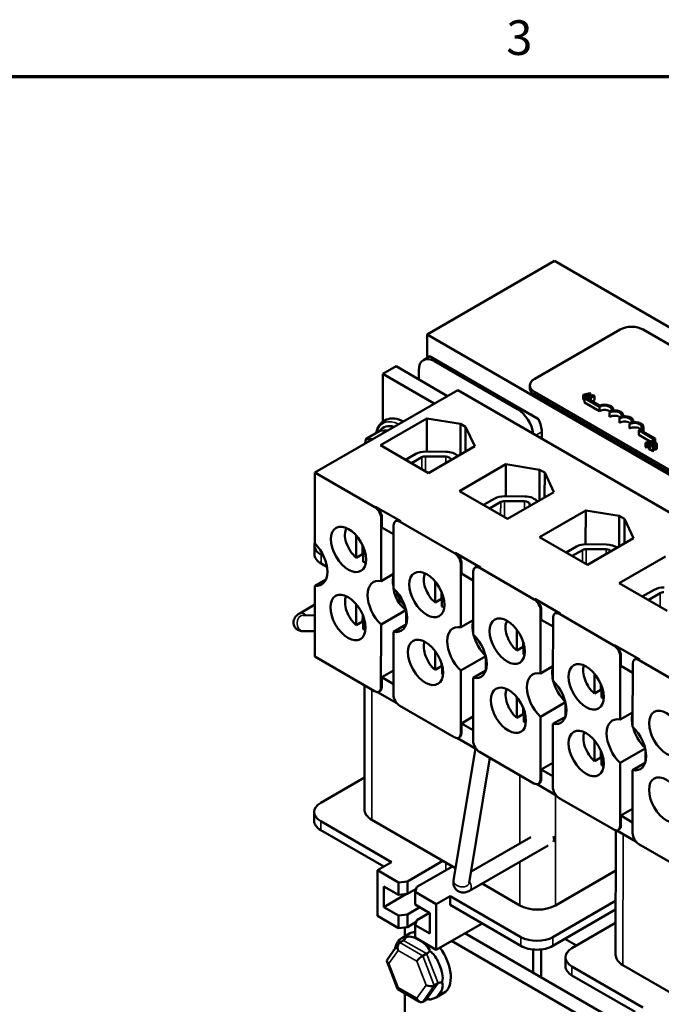
# Model space of a CAD drawing. Units: inches. Extents: x 0.7 to 28.7, y 0.3 to 22.3.
# Drawn here: x 8.7 to 11.7, y 17.7 to 22.3 of the extents above; entities that cross this region are included whole.
import ezdxf

# ---------------------------------------------------------------- set-up
doc = ezdxf.new("R2010")
doc.units = ezdxf.units.IN
doc.header["$LTSCALE"] = 1.333333
doc.header["$MEASUREMENT"] = 0
doc.layers.get('0').update_dxf_attribs({"lineweight": 25})
for name, color, linetype, lineweight in [('Border (ANSI)', 7, 'Continuous', 70), ('Visible (ANSI)', 7, 'Continuous', 50), ('Visible Narrow (ANSI)', 7, 'Continuous', 35)]:
    doc.layers.add(name, color=color, linetype=linetype, lineweight=lineweight)
doc.styles.add('Note Text (ANSI)', font='tahoma.ttf')

# ---------------------------------------------------------------- blocks, each defined once
blk = doc.blocks.new('Borders Default Border')
at = {"layer": 'Border (ANSI)', "flags": 128}
blk.add_lwpolyline([(0.75, 0.5), (0.75, 16.5), (21.25, 16.5), (21.25, 0.5), (0.75, 0.5)], dxfattribs=at)
at = {"layer": 'Border (ANSI)', "insert": (8.2127, 16.5375), "char_height": 0.12, "attachment_point": 7, "style": 'Note Text (ANSI)'}
blk.add_mtext('3', dxfattribs=at)

msp = doc.modelspace()

# ---------------------------------------------------------------- linework, layer by layer
at = {"layer": 'Visible (ANSI)'}
for p, q in [((11.1734, 21.1482), (10.5841, 20.808)), ((11.1734, 21.1482), (14.0077, 19.5086)), ((11.4766, 20.8316), (11.0818, 20.6037)), ((13.4653, 19.7424), (11.5827, 20.8315)), ((10.584, 20.7003), (10.5841, 20.808)), ((10.5841, 20.808), (13.4185, 19.1684)), ((10.5673, 20.6906), (10.5977, 20.7082)), ((11.0997, 20.4179), (10.5988, 20.7076)), ((10.4409, 20.662), (10.3796, 20.6267)), ((10.4409, 20.662), (10.6786, 20.5245)), ((11.0025, 20.4639), (10.6194, 20.6854)), ((10.6283, 20.6905), (11.0113, 20.469)), ((10.3794, 20.4059), (10.3796, 20.6267)), ((10.3796, 20.6267), (10.6173, 20.4892)), ((10.5457, 20.6014), (10.5457, 20.643)), ((11.0598, 20.5594), (11.0598, 20.573)), ((10.7262, 20.552), (10.0662, 20.171)), ((12.9023, 19.2932), (10.7262, 20.552)), ((11.0818, 20.5424), (12.9645, 19.4533)), ((12.9645, 19.4397), (11.0818, 20.5288)), ((11.3063, 20.5093), (11.3064, 20.5297)), ((11.3361, 20.5381), (11.3064, 20.5297)), ((11.3064, 20.5297), (11.3093, 20.5279)), ((11.3093, 20.5279), (11.3176, 20.5303)), ((11.3093, 20.5075), (11.3093, 20.5279)), ((11.3121, 20.4947), (11.3122, 20.5151)), ((11.3176, 20.5182), (11.3122, 20.5151)), ((11.3122, 20.5151), (11.3816, 20.4749)), ((11.3176, 20.5303), (11.3261, 20.5254)), ((11.3176, 20.5182), (11.3176, 20.5303)), ((11.3821, 20.4809), (11.3176, 20.5182)), ((11.3209, 20.5313), (11.3348, 20.5354)), ((11.3278, 20.5274), (11.3209, 20.5313)), ((11.3261, 20.5254), (11.3219, 20.5207)), ((11.3219, 20.5207), (11.325, 20.5189)), ((11.3219, 20.5158), (11.3219, 20.5207)), ((11.325, 20.5189), (11.3397, 20.536)), ((11.325, 20.514), (11.325, 20.5189)), ((11.3348, 20.5354), (11.3278, 20.5274)), ((11.3305, 20.5183), (11.3282, 20.517)), ((11.3282, 20.5121), (11.3282, 20.517)), ((11.3282, 20.517), (11.339, 20.5108)), ((11.3345, 20.516), (11.3305, 20.5183)), ((11.3494, 20.5246), (11.3345, 20.516)), ((11.3397, 20.536), (11.3361, 20.5381)), ((11.3374, 20.5143), (11.3574, 20.5259)), ((11.3413, 20.5121), (11.3374, 20.5143)), ((11.3397, 20.519), (11.3397, 20.536)), ((11.3453, 20.5223), (11.3454, 20.5269)), ((11.3474, 20.5281), (11.3454, 20.5269)), ((11.3454, 20.5269), (11.3494, 20.5246)), ((11.3574, 20.5259), (11.3551, 20.5272)), ((11.3574, 20.5055), (11.3574, 20.5259)), ((11.3093, 20.5075), (11.3063, 20.5093)), ((11.3122, 20.5084), (11.3093, 20.5075)), ((11.3816, 20.4545), (11.3121, 20.4947)), ((11.339, 20.5108), (11.3413, 20.5121)), ((11.339, 20.5058), (11.339, 20.5108)), ((11.3413, 20.5045), (11.3413, 20.5121)), ((11.3574, 20.5055), (11.3485, 20.5004)), ((11.3816, 20.4545), (11.3816, 20.4749)), ((11.4278, 20.4278), (11.4279, 20.4482)), ((11.4451, 20.4579), (11.4451, 20.4615)), ((11.4741, 20.401), (11.4741, 20.4214)), ((11.4914, 20.4311), (11.4914, 20.4347)), ((10.3694, 20.2967), (10.5839, 20.4205)), ((10.5839, 20.4205), (10.5838, 20.2678)), ((10.5839, 20.4205), (10.7386, 20.3957)), ((10.7386, 20.3957), (10.7384, 20.2543)), ((10.7386, 20.3957), (10.7621, 20.3821)), ((10.7621, 20.3821), (10.762, 20.268)), ((10.7621, 20.3821), (10.8049, 20.2927)), ((11.5204, 20.3742), (11.5204, 20.3946)), ((11.5377, 20.4044), (11.5377, 20.408)), ((11.584, 20.3608), (11.584, 20.3812)), ((10.3656, 20.3629), (10.3021, 20.3263)), ((10.3656, 20.3629), (10.4047, 20.3664)), ((11.1143, 20.3275), (11.1143, 20.3583)), ((11.5629, 20.366), (11.6326, 20.3257)), ((11.5629, 20.3456), (11.5629, 20.366)), ((11.6156, 20.3151), (11.5629, 20.3456)), ((11.6381, 20.3288), (11.574, 20.3659)), ((10.5904, 20.1688), (10.3694, 20.2967)), ((10.8049, 20.2927), (10.5904, 20.1688)), ((11.6236, 20.3174), (11.5939, 20.3089)), ((11.5939, 20.3089), (11.5969, 20.3072)), ((11.5939, 20.2885), (11.5939, 20.3089)), ((11.5969, 20.2868), (11.5939, 20.2885)), ((11.5969, 20.3072), (11.6051, 20.3096)), ((11.5969, 20.2868), (11.5969, 20.3072)), ((11.6051, 20.2892), (11.5969, 20.2868)), ((11.6051, 20.3096), (11.6136, 20.3047)), ((11.6051, 20.2892), (11.6051, 20.3096)), ((11.6094, 20.2867), (11.6051, 20.2892)), ((11.6085, 20.3106), (11.6223, 20.3147)), ((11.6153, 20.3066), (11.6085, 20.3106)), ((11.6136, 20.3047), (11.6094, 20.3)), ((11.6094, 20.3), (11.6125, 20.2982)), ((11.6094, 20.2796), (11.6094, 20.3)), ((11.6125, 20.2982), (11.6273, 20.3153)), ((11.6125, 20.2778), (11.6125, 20.2982)), ((11.6172, 20.2991), (11.614, 20.2973)), ((11.614, 20.2769), (11.614, 20.2973)), ((11.614, 20.2973), (11.6277, 20.2894)), ((11.6223, 20.3147), (11.6153, 20.3066)), ((11.6303, 20.2909), (11.6194, 20.2972)), ((11.6273, 20.3153), (11.6236, 20.3174)), ((11.6272, 20.2991), (11.6273, 20.3153)), ((11.6326, 20.3053), (11.6273, 20.3084)), ((11.6277, 20.2894), (11.6303, 20.2909)), ((11.6277, 20.269), (11.6277, 20.2894)), ((11.6303, 20.2705), (11.6303, 20.2909)), ((11.6326, 20.3257), (11.6381, 20.3288)), ((11.6326, 20.3053), (11.6326, 20.3257)), ((11.6327, 20.3053), (11.6326, 20.3053)), ((11.6358, 20.3094), (11.6327, 20.3075)), ((11.6327, 20.3075), (11.6328, 20.3074)), ((11.6327, 20.2993), (11.6327, 20.3075)), ((11.6328, 20.2994), (11.6328, 20.3074)), ((11.638, 20.3088), (11.6381, 20.3288)), ((11.6461, 20.2825), (11.6461, 20.3029)), ((10.4851, 20.2298), (10.5326, 20.2572)), ((10.5126, 20.2138), (10.5601, 20.2413)), ((10.5775, 20.2453), (10.6705, 20.2445)), ((10.5781, 20.2678), (10.6711, 20.267)), ((11.6125, 20.2778), (11.6094, 20.2796)), ((11.614, 20.2795), (11.6125, 20.2778)), ((11.6277, 20.269), (11.614, 20.2769)), ((11.6303, 20.2705), (11.6277, 20.269)), ((10.694, 20.2326), (10.6949, 20.2292)), ((10.7345, 20.0852), (10.949, 20.2091)), ((10.949, 20.2091), (10.9489, 20.0614)), ((10.949, 20.2091), (11.1042, 20.1842)), ((10.0659, 19.844), (10.0662, 20.171)), ((10.0662, 20.171), (10.3426, 20.0111)), ((11.1042, 20.1842), (11.1041, 20.0424)), ((11.1042, 20.1842), (11.1278, 20.1706)), ((11.1278, 20.1706), (11.1277, 20.0561)), ((11.1278, 20.1706), (11.1706, 20.0809)), ((10.9561, 19.957), (10.7345, 20.0852)), ((10.9425, 20.0615), (11.0355, 20.0606)), ((11.1706, 20.0809), (10.9561, 19.957)), ((10.3461, 20.0132), (10.4628, 19.9457)), ((10.8454, 20.0211), (10.897, 20.0508)), ((10.873, 20.0051), (10.9245, 20.0349)), ((10.9419, 20.039), (11.0349, 20.0381)), ((11.0584, 20.0262), (11.0607, 20.0174)), ((11.104, 19.8729), (11.3173, 19.996)), ((11.3173, 19.996), (11.3171, 19.8396)), ((11.3173, 19.996), (11.4725, 19.9712)), ((11.4725, 19.9712), (11.4724, 19.8294)), ((11.4725, 19.9712), (11.4961, 19.9575)), ((10.3718, 19.6691), (10.372, 19.9601)), ((10.3755, 19.9169), (10.3756, 19.9621)), ((10.4298, 19.9267), (10.4295, 19.6357)), ((10.4384, 19.9457), (10.4419, 19.9478)), ((10.4593, 19.9437), (10.7109, 19.7981)), ((11.4961, 19.9575), (11.496, 19.843)), ((11.4961, 19.9575), (11.5389, 19.8678)), ((10.2567, 19.7774), (10.2568, 19.8803)), ((10.4297, 19.8856), (10.3755, 19.9169)), ((10.0637, 19.7932), (10.0637, 19.834)), ((10.2862, 19.8355), (10.2861, 19.7944)), ((10.2886, 19.8303), (10.2885, 19.759)), ((11.3256, 19.7447), (11.104, 19.8729)), ((11.3203, 19.8396), (11.4133, 19.8388)), ((11.5389, 19.8678), (11.3256, 19.7447)), ((10.1063, 19.7845), (10.0942, 19.7914)), ((10.2861, 19.7944), (10.2567, 19.7774)), ((10.7144, 19.8001), (10.8311, 19.7326)), ((11.2273, 19.8015), (11.2748, 19.829)), ((11.2548, 19.7856), (11.3023, 19.813)), ((11.3197, 19.8171), (11.4127, 19.8163)), ((10.1218, 19.7347), (10.0942, 19.7506)), ((10.7401, 19.456), (10.7403, 19.7471)), ((10.7438, 19.7039), (10.7438, 19.7491)), ((11.4723, 19.6598), (11.6856, 19.783)), ((10.4296, 19.7024), (10.3718, 19.6691)), ((10.798, 19.6725), (10.7438, 19.7039)), ((10.7981, 19.7136), (10.7978, 19.4226)), ((10.8067, 19.7327), (10.8102, 19.7347)), ((10.8275, 19.7306), (11.0792, 19.5851)), ((10.0658, 19.6479), (10.1172, 19.6776)), ((10.6211, 19.571), (10.6211, 19.6679)), ((11.6939, 19.5316), (11.4723, 19.6598)), ((10.0655, 19.3209), (10.0658, 19.6479)), ((10.4286, 19.6461), (10.4295, 19.6456)), ((10.6506, 19.6203), (10.6505, 19.588)), ((10.6529, 19.6146), (10.6529, 19.5526)), ((11.579, 19.5981), (11.6339, 19.6298)), ((11.6066, 19.5821), (11.6615, 19.6139)), ((9.9958, 19.5205), (10.0657, 19.5609)), ((10.2572, 19.4655), (10.2573, 19.5621)), ((10.6505, 19.588), (10.6211, 19.571)), ((11.0827, 19.5871), (11.1994, 19.5196)), ((10.2867, 19.5142), (10.2866, 19.4825)), ((10.3716, 19.469), (10.4869, 19.5356)), ((10.4883, 19.5311), (10.4882, 19.4721)), ((11.1083, 19.243), (11.1086, 19.534)), ((11.1121, 19.4908), (11.1121, 19.536)), ((11.175, 19.5196), (11.1785, 19.5217)), ((11.1958, 19.5176), (11.4474, 19.372)), ((10.0657, 19.511), (10.0121, 19.5116)), ((10.2866, 19.4825), (10.2572, 19.4655)), ((10.289, 19.5085), (10.289, 19.4471)), ((10.3714, 19.178), (10.3716, 19.469)), ((10.4872, 19.4691), (10.4294, 19.4356)), ((10.7979, 19.4894), (10.7401, 19.456)), ((11.1663, 19.4595), (11.1121, 19.4908)), ((11.1663, 19.5006), (11.1661, 19.2096)), ((10.0656, 19.4376), (10.0113, 19.4383)), ((10.4294, 19.4356), (10.4291, 19.1446)), ((10.9989, 19.3492), (10.9989, 19.4454)), ((11.0283, 19.3899), (11.0283, 19.3662)), ((11.0307, 19.3821), (11.0307, 19.3308)), ((10.6216, 19.2591), (10.6216, 19.3471)), ((11.0283, 19.3662), (10.9989, 19.3492)), ((11.451, 19.3741), (11.5676, 19.3066)), ((10.3419, 19.161), (10.0655, 19.3209)), ((10.651, 19.291), (10.651, 19.2761)), ((10.7399, 19.256), (10.8555, 19.3227)), ((10.8566, 19.3181), (10.8565, 19.2591)), ((11.4766, 19.0299), (11.4769, 19.321)), ((11.4804, 19.2778), (11.4804, 19.323)), ((11.5346, 19.2876), (11.5344, 18.9965)), ((11.5433, 19.3066), (11.5468, 19.3086)), ((11.5641, 19.3045), (11.8157, 19.159)), ((10.3749, 19.2253), (10.4292, 19.2566)), ((10.651, 19.2761), (10.6216, 19.2591)), ((10.6534, 19.2831), (10.6534, 19.2407)), ((10.7396, 18.965), (10.7399, 19.256)), ((10.8555, 19.256), (10.7976, 19.2226)), ((11.1661, 19.2763), (11.1083, 19.243)), ((11.3581, 19.15), (11.3581, 19.2413)), ((11.5346, 19.2464), (11.4804, 19.2778)), ((10.3749, 19.18), (10.3749, 19.2253)), ((10.3749, 19.2253), (10.4291, 19.1939)), ((10.7976, 19.2226), (10.7974, 18.9316)), ((11.3875, 19.1933), (11.3875, 19.167)), ((10.2947, 18.6149), (10.2952, 19.188)), ((10.4445, 19.1057), (10.3559, 19.157)), ((10.3627, 19.159), (10.3663, 19.161)), ((11.3875, 19.167), (11.3581, 19.15)), ((11.3899, 19.1874), (11.3899, 19.1316)), ((10.9994, 19.0373), (10.9994, 19.1321)), ((11.1082, 19.043), (11.2238, 19.1097)), ((11.2248, 19.105), (11.2248, 19.046)), ((10.7102, 18.948), (10.4585, 19.0936)), ((11.0289, 19.0831), (11.0288, 19.0543)), ((11.0312, 19.0771), (11.0312, 19.0188)), ((11.5344, 19.0633), (11.4766, 19.0299)), ((10.7432, 19.0122), (10.7975, 19.0436)), ((10.7432, 19.0122), (10.7974, 18.9809)), ((10.7432, 18.967), (10.7432, 19.0122)), ((11.0288, 19.0543), (10.9994, 19.0373)), ((11.1079, 18.7519), (11.1082, 19.043)), ((11.2238, 19.043), (11.1659, 19.0095)), ((11.1659, 19.0095), (11.1657, 18.7185)), ((10.8128, 18.8927), (10.7242, 18.944)), ((10.731, 18.9459), (10.7345, 18.948)), ((11.3586, 18.8381), (11.3586, 18.9329)), ((10.7065, 18.2877), (10.8076, 18.8957)), ((11.0784, 18.735), (10.8268, 18.8805)), ((11.388, 18.8839), (11.388, 18.8551)), ((11.3904, 18.8779), (11.3904, 18.8197)), ((11.4765, 18.8299), (11.592, 18.8966)), ((11.5931, 18.892), (11.5931, 18.833)), ((10.7788, 18.2757), (10.8748, 18.8527)), ((11.1115, 18.7992), (11.1658, 18.8305)), ((11.388, 18.8551), (11.3586, 18.8381)), ((11.4762, 18.5389), (11.4765, 18.8299)), ((11.5921, 18.8299), (11.5342, 18.7965)), ((11.1115, 18.7992), (11.1657, 18.7678)), ((11.1115, 18.754), (11.1115, 18.7992)), ((11.5342, 18.7965), (11.534, 18.5055)), ((10.0932, 18.6456), (10.2949, 18.762)), ((11.1811, 18.6796), (11.0924, 18.7309)), ((11.0993, 18.7329), (11.1028, 18.7349)), ((11.4467, 18.5219), (11.1951, 18.6675)), ((10.0627, 18.6031), (10.0627, 18.5623)), ((11.4798, 18.5861), (11.5341, 18.6175)), ((10.4202, 18.3713), (10.0932, 18.5605)), ((10.7158, 18.3434), (10.3289, 18.5672)), ((11.4797, 18.5409), (11.4798, 18.5861)), ((11.4798, 18.5861), (11.534, 18.5548)), ((10.0932, 18.5197), (10.3849, 18.3509)), ((11.4556, 17.9434), (11.456, 18.5183)), ((11.5494, 18.4666), (11.4607, 18.5179)), ((11.4676, 18.5198), (11.4711, 18.5219)), ((11.0638, 18.4874), (10.7875, 18.3278)), ((11.1433, 18.4485), (10.7805, 18.2391)), ((11.815, 18.3089), (11.5634, 18.4544)), ((10.4935, 18.2825), (10.6574, 18.3771)), ((10.3554, 18.3339), (10.3552, 18.123)), ((10.3554, 18.3339), (10.4202, 18.3713)), ((10.453, 18.2774), (10.3554, 18.3339)), ((10.7016, 18.3516), (10.5377, 18.2569)), ((11.4559, 18.3324), (11.1774, 18.1717)), ((10.3847, 18.1638), (10.3848, 18.259)), ((10.3848, 18.259), (10.4529, 18.2196)), ((10.4529, 18.2196), (10.453, 18.2774)), ((10.453, 18.2774), (10.4935, 18.2825)), ((10.4935, 18.2825), (10.4934, 18.2247)), ((10.5345, 18.2484), (10.4934, 18.2247)), ((10.5377, 18.2569), (10.5289, 18.2335)), ((11.0124, 18.1717), (10.8383, 18.2725)), ((10.3847, 18.1638), (10.4893, 18.2242)), ((10.4934, 18.2247), (10.4529, 18.2196)), ((10.5289, 18.2335), (10.5289, 18.1757)), ((10.6265, 18.1771), (10.5289, 18.2335)), ((10.6913, 18.2145), (10.6265, 18.1771)), ((10.6913, 18.2145), (10.6913, 18.1737)), ((11.0183, 18.0253), (10.6913, 18.2145)), ((11.4558, 18.1927), (11.1656, 18.0252)), ((10.4528, 18.1244), (10.3847, 18.1638)), ((10.4934, 18.1295), (10.5511, 18.1628)), ((10.5289, 18.1757), (10.597, 18.1363)), ((10.6265, 18.1771), (10.6263, 17.9662)), ((10.6913, 18.1737), (11.0183, 17.9845)), ((11.1656, 17.9844), (11.4557, 18.1519)), ((10.3552, 18.123), (10.4528, 18.0666)), ((10.4528, 18.1244), (10.4934, 18.1295)), ((10.4528, 18.0666), (10.4528, 18.1244)), ((10.4934, 18.1295), (10.4933, 18.0717)), ((10.5376, 18.1039), (10.5288, 18.0805)), ((10.5953, 18.1373), (10.5376, 18.1039)), ((10.597, 18.1363), (10.5969, 18.0411)), ((10.4933, 18.0717), (10.4528, 18.0666)), ((10.4819, 18.029), (10.4819, 18.0702)), ((10.5344, 18.0954), (10.4933, 18.0717)), ((10.5288, 18.0805), (10.5287, 18.0227)), ((10.5969, 18.0411), (10.5288, 18.0805)), ((10.6263, 17.9662), (10.8383, 18.0886)), ((11.254, 17.9741), (11.4557, 18.0905)), ((10.5028, 18.0411), (10.4674, 18.0206)), ((10.5287, 18.0227), (10.6263, 17.9662)), ((11.5162, 17.6049), (10.7591, 18.0429)), ((11.2217, 18.0168), (11.2748, 17.9861)), ((10.4529, 17.9948), (10.4003, 17.9203)), ((10.4583, 17.9999), (10.476, 18.0101)), ((10.6974, 18.0073), (11.5161, 17.5337)), ((11.074, 17.9677), (11.0739, 17.8607)), ((11.1123, 17.968), (11.1122, 17.8386)), ((10.5644, 17.9386), (10.5821, 17.9488)), ((11.2235, 17.9316), (11.2235, 17.8908)), ((10.3992, 17.9115), (10.4481, 17.7854)), ((11.5811, 17.6998), (11.254, 17.889)), ((11.8449, 17.6902), (11.4897, 17.8956)), ((11.254, 17.8482), (11.5457, 17.6794)), ((10.4486, 17.7848), (10.5488, 17.7268)), ((10.6174, 17.8018), (10.6351, 17.812)), ((10.4815, 17.5941), (10.4817, 17.7657)), ((10.6612, 17.7669), (10.6258, 17.7464)), ((10.5643, 17.7264), (10.582, 17.7366))]:
    msp.add_line(p, q, dxfattribs=at)
for centre, major_axis, ratio, start_param, end_param in [((11.5296, 20.8009), (-0.075, 0.0001), 0.577915, 3.92748, 5.498277), ((10.6194, 20.6004), (-0.0521, 0.0902), 0.57735, 5.496809, 7.067605), ((10.7019, 20.648), (-0.1041, 0.0602), 0.000424, 6.142022, 7.069317), ((11.1348, 20.573), (-0.075, 0.0001), 0.577915, 5.498277, 7.069073), ((11.1348, 20.5594), (-0.075, 0.0001), 0.577915, 0, 0.785888), ((11.0849, 20.4265), (-0.1041, 0.0602), 0.000424, 0.786132, 1.713427), ((11.4047, 20.4616), (0.0327, 0), 0.577915, 5.498277, 8.639869), ((11.4047, 20.4616), (0.0404, 0), 0.577915, 6.125592, 8.448306), ((11.0024, 20.3788), (0.0521, -0.0902), 0.57735, 0.942972, 2.355216), ((11.4047, 20.4412), (-0.0327, 0), 0.577915, 3.711307, 5.498277), ((11.451, 20.4144), (-0.0327, 0), 0.577915, 3.711307, 5.498277), ((11.451, 20.4348), (0.0327, 0), 0.577915, 5.498277, 8.639869), ((11.451, 20.4348), (0.0404, 0), 0.577915, 6.125592, 8.012554), ((11.4973, 20.408), (0.0327, 0), 0.577915, 5.498277, 8.639869), ((11.4973, 20.408), (0.0404, 0), 0.577915, 6.125592, 8.012554), ((10.4575, 20.2486), (-0.0751, 0.13), 0.57735, 5.739326, 6.544985), ((11.0407, 20.401), (-0.0521, 0.0902), 0.57735, 3.926013, 4.569514), ((11.4973, 20.3876), (-0.0327, 0), 0.577915, 3.711307, 5.498277), ((11.5436, 20.3812), (0.0327, 0), 0.577915, 5.346427, 8.639869), ((11.5435, 20.3608), (-0.0327, 0), 0.577915, 3.711307, 5.498277), ((11.5436, 20.3812), (0.0404, 0), 0.577915, 5.566256, 8.012554), ((11.5435, 20.3608), (0.0404, 0), 0.577915, 6.253992, 6.283185), ((10.3858, 20.2072), (-0.065, 0.1126), 0.57735, 6.128746, 6.437625), ((10.5772, 20.2314), (0.0631, -0.0001), 0.577915, 1.556411, 2.356684), ((10.5772, 20.2314), (0.0242, 0), 0.577915, 1.556411, 2.356684), ((10.6701, 20.2305), (0.0242, 0), 0.577915, 0.151535, 1.556411), ((10.6701, 20.2305), (0.0631, -0.0001), 0.577915, 0.477914, 1.556411), ((10.9416, 20.025), (0.0631, -0.0001), 0.577915, 1.556411, 2.356684), ((11.0345, 20.0241), (0.0631, -0.0001), 0.577915, 0.348169, 1.556411), ((10.3461, 19.9792), (-0.0208, 0.0361), 0.57735, 3.926013, 5.496809), ((10.9416, 20.025), (0.0242, 0), 0.577915, 1.556411, 2.356684), ((11.0345, 20.0241), (0.0242, 0), 0.577915, 0.151535, 1.556411), ((10.3426, 19.9771), (-0.0208, 0.0361), 0.57735, 3.926013, 5.496809), ((10.4592, 19.9096), (-0.0208, 0.0361), 0.57735, 5.496809, 7.067605), ((10.4628, 19.9117), (-0.0208, 0.0361), 0.57735, 5.496809, 6.283185), ((10.2727, 19.8446), (-0.0481, 0.0834), 0.57735, 0.320007, 2.119267), ((10.1679, 19.834), (-0.1042, 0.0001), 0.577915, 6.076738, 7.069073), ((10.0323, 19.7654), (0.0646, -0.1119), 0.57735, 5.873389, 8.261822), ((11.3194, 19.8031), (0.0631, -0.0001), 0.577915, 1.556411, 2.356684), ((11.4123, 19.8023), (0.0631, -0.0001), 0.577915, 0.638717, 1.556411), ((10.1679, 19.7931), (-0.1042, 0.0001), 0.577915, 0, 0.785888), ((10.3021, 19.8616), (-0.0481, 0.0834), 0.57735, 2.119267, 2.155174), ((10.7108, 19.7641), (-0.0208, 0.0361), 0.57735, 3.926013, 5.496809), ((10.7144, 19.7661), (-0.0208, 0.0361), 0.57735, 3.926013, 5.496809), ((11.3194, 19.8031), (0.0242, 0), 0.577915, 1.556411, 2.356684), ((11.4123, 19.8023), (0.0242, 0), 0.577915, 0.392933, 1.556411), ((10.2727, 19.8446), (0.0481, -0.0834), 0.57735, 5.732759, 5.942014), ((10.5172, 19.6197), (0.0646, -0.1119), 0.57735, 3.642363, 4.169611), ((10.637, 19.6382), (-0.0481, 0.0834), 0.57735, 0.379899, 2.119267), ((10.8275, 19.6966), (-0.0208, 0.0361), 0.57735, 5.496809, 7.067605), ((10.8311, 19.6986), (-0.0208, 0.0361), 0.57735, 5.496809, 6.283185), ((10.4006, 19.5523), (-0.0646, 0.1119), 0.57735, 5.818456, 8.316755), ((10.4996, 19.6095), (-0.0502, 0.087), 0.57735, 0.753659, 0.838722), ((10.4006, 19.5523), (0.0646, -0.1119), 0.57735, 5.818456, 8.316755), ((11.6786, 19.604), (0.0631, -0.0001), 0.577915, 1.556411, 2.356684), ((11.6786, 19.604), (0.0242, 0), 0.577915, 1.556411, 2.356684), ((10.2732, 19.5327), (-0.0481, 0.0834), 0.57735, 0.382735, 2.119267), ((10.6665, 19.6552), (-0.0481, 0.0834), 0.57735, 2.119267, 2.155174), ((11.0791, 19.551), (-0.0208, 0.0361), 0.57735, 3.926013, 5.496809), ((11.0827, 19.5531), (-0.0208, 0.0361), 0.57735, 3.926013, 5.496809), ((10.637, 19.6382), (0.0481, -0.0834), 0.57735, 5.732759, 5.903286), ((11.1958, 19.4836), (-0.0208, 0.0361), 0.57735, 5.496809, 7.067605), ((11.1993, 19.4856), (-0.0208, 0.0361), 0.57735, 5.496809, 6.283185), ((10.3026, 19.5497), (-0.0481, 0.0834), 0.57735, 2.119267, 2.155174), ((10.8855, 19.4067), (0.0646, -0.1119), 0.57735, 3.642363, 4.209663), ((11.0148, 19.4163), (-0.0481, 0.0834), 0.57735, 0.326483, 2.119267), ((10.2732, 19.5327), (0.0481, -0.0834), 0.57735, 5.732759, 5.900451), ((10.7688, 19.3393), (-0.0646, 0.1119), 0.57735, 5.818456, 8.316755), ((10.7688, 19.3393), (0.0646, -0.1119), 0.57735, 5.818456, 8.316755), ((10.8855, 19.4067), (0.0646, -0.1119), 0.57735, 4.268928, 5.15585), ((10.6375, 19.3263), (-0.0481, 0.0834), 0.57735, 0.43786, 2.119267), ((11.0443, 19.4334), (-0.0481, 0.0834), 0.57735, 2.119267, 2.155174), ((11.0148, 19.4163), (-0.0481, 0.0834), 0.57735, 2.591166, 2.658205), ((11.4474, 19.338), (-0.0208, 0.0361), 0.57735, 3.926013, 5.496809), ((11.4509, 19.34), (-0.0208, 0.0361), 0.57735, 3.926013, 5.496809), ((11.5641, 19.2705), (-0.0208, 0.0361), 0.57735, 5.496809, 7.067605), ((11.5676, 19.2726), (-0.0208, 0.0361), 0.57735, 5.496809, 6.283185), ((10.667, 19.3433), (-0.0481, 0.0834), 0.57735, 2.119267, 2.155174), ((10.6375, 19.3263), (-0.0481, 0.0834), 0.57735, 2.591166, 2.666608), ((11.1371, 19.1263), (-0.0646, 0.1119), 0.57735, 5.818456, 8.316755), ((11.2538, 19.1936), (0.0646, -0.1119), 0.57735, 3.642363, 4.209663), ((11.374, 19.2172), (-0.0481, 0.0834), 0.57735, 0.454915, 2.119267), ((11.1371, 19.1263), (0.0646, -0.1119), 0.57735, 5.818456, 8.316755), ((11.2538, 19.1936), (0.0646, -0.1119), 0.57735, 4.268928, 5.15585), ((10.3419, 19.195), (0.0208, -0.0361), 0.57735, 5.496809, 7.067605), ((10.3454, 19.1971), (0.0208, -0.0361), 0.57735, 0, 0.78442), ((11.0153, 19.1044), (-0.0481, 0.0834), 0.57735, 0.397524, 2.119267), ((11.4035, 19.2342), (-0.0481, 0.0834), 0.57735, 2.119267, 2.155174), ((10.4586, 19.1276), (0.0208, -0.0361), 0.57735, 3.926013, 5.496809), ((11.374, 19.2172), (0.0481, -0.0834), 0.57735, 5.732759, 5.902217), ((11.6221, 18.9806), (0.0646, -0.1119), 0.57735, 3.642363, 4.209663), ((11.0448, 19.1214), (-0.0481, 0.0834), 0.57735, 2.119267, 2.155174), ((11.0153, 19.1044), (-0.0481, 0.0834), 0.57735, 2.591166, 2.744068), ((11.5054, 18.9132), (-0.0646, 0.1119), 0.57735, 5.818456, 8.316755), ((10.7137, 18.984), (0.0208, -0.0361), 0.57735, 0, 0.78442), ((11.3745, 18.9053), (-0.0481, 0.0834), 0.57735, 0.397524, 2.119267), ((11.5054, 18.9132), (0.0646, -0.1119), 0.57735, 5.818456, 8.316755), ((11.6221, 18.9806), (0.0646, -0.1119), 0.57735, 4.268928, 5.15585), ((10.7102, 18.982), (0.0208, -0.0361), 0.57735, 5.496809, 7.067605), ((10.8269, 18.9145), (0.0208, -0.0361), 0.57735, 3.926013, 5.496809), ((11.404, 18.9223), (-0.0481, 0.0834), 0.57735, 2.119267, 2.155174), ((11.3745, 18.9053), (-0.0481, 0.0834), 0.57735, 2.591166, 2.744068), ((11.0785, 18.769), (0.0208, -0.0361), 0.57735, 5.496809, 7.067605), ((11.082, 18.771), (0.0208, -0.0361), 0.57735, 0, 0.78442), ((11.1951, 18.7015), (0.0208, -0.0361), 0.57735, 3.926013, 5.496809), ((10.1669, 18.603), (-0.1042, 0.0001), 0.577915, 5.498277, 7.069073), ((10.4114, 18.6148), (-0.1167, 0.0001), 0.577915, 0, 0.785888), ((10.1668, 18.5622), (-0.1042, 0.0001), 0.577915, 0, 0.785888), ((11.4467, 18.5559), (0.0208, -0.0361), 0.57735, 5.496809, 7.067605), ((11.4503, 18.558), (0.0208, -0.0361), 0.57735, 0, 0.78442), ((11.1452, 18.492), (0.0183, -0.0318), 0.57735, 0.319812, 1.249029), ((11.5634, 18.4884), (0.0208, -0.0361), 0.57735, 3.926013, 5.496809), ((11.0949, 18.2194), (-0.1167, 0.0001), 0.577915, 0.785888, 2.356684), ((10.5467, 17.8836), (-0.0792, 0.1371), 0.57735, 0.055371, 0.466486), ((10.4658, 18.0365), (0.0061, -0.0279), 0.697833, 0.218002, 0.991927), ((10.582, 17.904), (-0.0792, 0.1371), 0.57735, 5.993342, 6.283185), ((10.5467, 17.8836), (0.0792, -0.1371), 0.57735, 2.4451, 2.560881), ((11.092, 18.0678), (-0.1042, 0.0001), 0.577915, 0.785888, 2.356684), ((10.4685, 17.9736), (0.0061, -0.0279), 0.697833, 3.359595, 4.930391), ((10.5467, 17.8836), (0.0792, -0.1371), 0.57735, 2.149766, 2.265333), ((10.582, 17.904), (0.0792, -0.1371), 0.57735, 0, 1.772946), ((11.0919, 18.027), (0.1042, -0.0001), 0.577915, 3.92748, 5.498277), ((11.3277, 17.9315), (-0.1042, 0.0001), 0.577915, 5.498277, 7.069073), ((10.4256, 17.9127), (0.0269, -0.0033), 0.566151, 2.847122, 4.068089), ((10.5542, 17.924), (0.0201, 0.0172), 0.217684, 0.862302, 2.433098), ((10.5923, 17.9633), (0.0201, 0.0172), 0.217684, 4.003895, 4.77782), ((10.5467, 17.8836), (0.0792, -0.1371), 0.57735, 1.102568, 1.513683), ((11.5722, 17.9433), (-0.1167, 0.0001), 0.577915, 0, 0.785888), ((11.3276, 17.8907), (-0.1042, 0.0001), 0.577915, 0, 0.785888), ((10.4684, 17.8022), (0.0201, 0.0172), 0.217684, 2.433098, 3.218061), ((10.597, 17.8136), (0.0269, -0.0033), 0.566151, 4.068089, 5.638885), ((10.6555, 17.8002), (0.0269, -0.0033), 0.566151, 1.723367, 2.497293), ((10.5541, 17.7527), (-0.0061, 0.0279), 0.697833, 1.788798, 3.359595), ((10.5922, 17.7103), (-0.0061, 0.0279), 0.697833, 5.727262, 6.501187), ((10.5467, 17.8836), (0.0792, -0.1371), 0.57735, 0.055371, 0.466486)]:
    msp.add_ellipse(centre, major_axis=major_axis, ratio=ratio, start_param=start_param, end_param=end_param, dxfattribs=at)
for centre in [(10.2214, 19.8162), (10.583, 19.607), (10.2189, 19.5014), (10.9549, 19.3918), (10.5773, 19.294), (11.3196, 19.1809), (10.9601, 19.0726), (11.6915, 18.9658), (11.3193, 18.8734), (11.6913, 18.6582)]:
    msp.add_ellipse(centre, major_axis=(-0.0575, 0.0996), ratio=0.57735, dxfattribs=at)
for points, degree in [([(11.3551, 20.5272), (11.3531, 20.5263), (11.3497, 20.5268), (11.3474, 20.5281)], 2), ([(11.6279, 20.2991), (11.6252, 20.299), (11.62, 20.2991), (11.6172, 20.2991)], 2), ([(11.6194, 20.2972), (11.6214, 20.2971), (11.6281, 20.297), (11.631, 20.2971)], 2), ([(11.6402, 20.3012), (11.6384, 20.3001), (11.6332, 20.2993), (11.6279, 20.2991)], 2), ([(11.631, 20.2971), (11.6328, 20.2972), (11.6363, 20.2973), (11.6378, 20.2976)], 2), ([(11.6328, 20.3074), (11.6334, 20.3074), (11.6353, 20.3071), (11.6362, 20.3069)], 2), ([(11.6429, 20.3069), (11.6414, 20.3077), (11.6372, 20.3091), (11.6358, 20.3094)], 2), ([(11.6362, 20.3069), (11.6373, 20.3067), (11.6393, 20.3059), (11.6401, 20.3055)], 2), ([(11.6378, 20.2976), (11.6393, 20.2978), (11.6421, 20.2987), (11.6434, 20.2995)], 2), ([(11.6401, 20.3055), (11.6409, 20.305), (11.6418, 20.304), (11.6419, 20.3034)], 2), ([(11.6419, 20.3034), (11.642, 20.3028), (11.6411, 20.3017), (11.6402, 20.3012)], 2), ([(11.6434, 20.2995), (11.6462, 20.3011), (11.646, 20.305), (11.6429, 20.3069)], 2), ([(11.631, 20.2767), (11.6306, 20.2767), (11.6303, 20.2767)], 2), ([(11.6378, 20.2772), (11.6362, 20.2769), (11.6328, 20.2767), (11.631, 20.2767)], 2), ([(11.6434, 20.2791), (11.642, 20.2783), (11.6392, 20.2774), (11.6378, 20.2772)], 2), ([(11.6461, 20.2825), (11.6461, 20.2807), (11.6434, 20.2791)], 2), ([(10.4295, 19.6641), (10.429, 19.6608), (10.4287, 19.6575), (10.4286, 19.6542)], 3)]:
    msp.add_open_spline(points, degree=degree, dxfattribs=at)
for points, knots in [([(10.4753, 20.4072), (10.4616, 20.4142), (10.4475, 20.4186), (10.4207, 20.4214), (10.4077, 20.4199), (10.3858, 20.4112), (10.3766, 20.4047), (10.3615, 20.3877), (10.3558, 20.3772), (10.3505, 20.3616), (10.3494, 20.3574), (10.3485, 20.3531)], [3.203825, 3.203825, 3.203825, 3.203825, 3.531246, 3.531246, 3.842588, 3.842588, 4.116586, 4.116586, 4.400203, 4.400203, 4.498607, 4.498607, 4.498607, 4.498607]), ([(10.4286, 19.6542), (10.4286, 19.6539), (10.4285, 19.6537), (10.4286, 19.6516), (10.4289, 19.6496), (10.4296, 19.6477)], [0.10844327, 0.10844327, 0.10844327, 0.10844327, 0.1128192, 0.1128192, 0.14128457, 0.14128457, 0.14128457, 0.14128457]), ([(10.4296, 19.6388), (10.4289, 19.6407), (10.4285, 19.6427), (10.4285, 19.645), (10.4286, 19.6455), (10.4286, 19.6461)], [0.76506712, 0.76506712, 0.76506712, 0.76506712, 0.7935325, 0.7935325, 0.80176583, 0.80176583, 0.80176583, 0.80176583]), ([(10.4286, 19.6437), (10.4291, 19.6317), (10.4315, 19.6201), (10.439, 19.5972), (10.4443, 19.586), (10.4573, 19.5651), (10.4649, 19.5555), (10.4779, 19.5428), (10.4824, 19.5389), (10.4873, 19.5353)], [3.197478, 3.197478, 3.197478, 3.197478, 3.581991, 3.581991, 3.983296, 3.983296, 4.381106, 4.381106, 4.575389, 4.575389, 4.575389, 4.575389]), ([(10.0113, 19.4383), (10.0065, 19.4383), (10.0015, 19.4386), (9.9921, 19.4418), (9.9897, 19.4428), (9.9833, 19.4465), (9.9789, 19.4497), (9.9724, 19.4582), (9.9701, 19.4624), (9.9674, 19.4709), (9.9669, 19.4752), (9.967, 19.4833), (9.9677, 19.4871), (9.97, 19.4945), (9.9717, 19.4977), (9.9758, 19.5042), (9.9782, 19.5069), (9.9843, 19.513), (9.9879, 19.5156), (9.993, 19.5189), (9.9944, 19.5197), (9.9958, 19.5205)], [3.141593, 3.141593, 3.141593, 3.141593, 3.455752, 3.455752, 3.55286, 3.55286, 3.694607, 3.694607, 3.789978, 3.789978, 3.876645, 3.876645, 3.972892, 3.972892, 4.097605, 4.097605, 4.283287, 4.283287, 4.597446, 4.597446, 4.712389, 4.712389, 4.712389, 4.712389]), ([(10.7805, 18.2391), (10.7757, 18.2363), (10.7704, 18.2339), (10.761, 18.2315), (10.7576, 18.2309), (10.7482, 18.2304), (10.7417, 18.2311), (10.7303, 18.2353), (10.7256, 18.238), (10.7179, 18.2446), (10.7148, 18.2484), (10.7098, 18.2567), (10.7082, 18.2611), (10.7058, 18.2707), (10.7055, 18.2756), (10.7058, 18.2828), (10.7061, 18.2853), (10.7065, 18.2877)], [3.141593, 3.141593, 3.141593, 3.141593, 3.455752, 3.455752, 3.612832, 3.612832, 3.852282, 3.852282, 4.021723, 4.021723, 4.179301, 4.179301, 4.354495, 4.354495, 4.580898, 4.580898, 4.712389, 4.712389, 4.712389, 4.712389]), ([(10.4808, 18.0254), (10.4769, 18.0251), (10.4719, 18.0233), (10.4658, 18.0197), (10.4645, 18.0189), (10.4632, 18.0179)], [0.4229411, 0.4229411, 0.4229411, 0.4229411, 0.5084326, 0.5084326, 0.53195, 0.53195, 0.53195, 0.53195]), ([(10.4854, 18.0248), (10.4852, 18.0249), (10.4849, 18.025), (10.4836, 18.0255), (10.4823, 18.0256), (10.4808, 18.0254)], [0.38030377, 0.38030377, 0.38030377, 0.38030377, 0.38972376, 0.38972376, 0.42294107, 0.42294107, 0.42294107, 0.42294107]), ([(10.5239, 18.0233), (10.522, 18.0239), (10.5201, 18.0245), (10.5086, 18.0275), (10.4991, 18.028), (10.4873, 18.0253), (10.4864, 18.025), (10.4854, 18.0248)], [0.0951914, 0.0951914, 0.0951914, 0.0951914, 0.1187088, 0.1187088, 0.2374176, 0.2374176, 0.2468376, 0.2468376, 0.2468376, 0.2468376]), ([(10.4403, 17.9855), (10.4397, 17.9837), (10.4392, 17.9819), (10.4378, 17.9772), (10.4371, 17.9744), (10.4364, 17.9714)], [0.72233281, 0.72233281, 0.72233281, 0.72233281, 0.7458502, 0.7458502, 0.78054066, 0.78054066, 0.78054066, 0.78054066]), ([(10.5974, 17.96), (10.5972, 17.961), (10.5969, 17.9619), (10.5928, 17.9738), (10.5844, 17.9836), (10.5734, 17.9937), (10.5715, 17.9953), (10.5696, 17.9968)], [1.0074452, 1.0074452, 1.0074452, 1.0074452, 1.0168651, 1.0168651, 1.135574, 1.135574, 1.1590913, 1.1590913, 1.1590913, 1.1590913]), ([(10.6086, 17.9515), (10.606, 17.9541), (10.6031, 17.9564), (10.5992, 17.9589), (10.5983, 17.9595), (10.5974, 17.96)], [0.83134171, 0.83134171, 0.83134171, 0.83134171, 0.86455901, 0.86455901, 0.873979, 0.873979, 0.873979, 0.873979]), ([(10.6302, 17.9214), (10.6289, 17.9238), (10.6276, 17.9262), (10.6211, 17.937), (10.6154, 17.945), (10.6086, 17.9515)], [0.7223328, 0.7223328, 0.7223328, 0.7223328, 0.7458502, 0.7458502, 0.8313417, 0.8313417, 0.8313417, 0.8313417]), ([(10.6533, 17.8157), (10.6536, 17.8167), (10.654, 17.8177), (10.6577, 17.8306), (10.657, 17.8426), (10.6542, 17.8575), (10.6536, 17.86), (10.653, 17.8625)], [0.3803038, 0.3803038, 0.3803038, 0.3803038, 0.3897238, 0.3897238, 0.5084326, 0.5084326, 0.53195, 0.53195, 0.53195, 0.53195]), ([(10.653, 17.7816), (10.6536, 17.7834), (10.6541, 17.7852), (10.6563, 17.7937), (10.6571, 17.8007), (10.6561, 17.807)], [0.7223328, 0.7223328, 0.7223328, 0.7223328, 0.7458502, 0.7458502, 0.8313417, 0.8313417, 0.8313417, 0.8313417]), ([(10.6561, 17.807), (10.6558, 17.8095), (10.6552, 17.8118), (10.6539, 17.8145), (10.6536, 17.8151), (10.6533, 17.8157)], [-0.42294107, -0.42294107, -0.42294107, -0.42294107, -0.38972376, -0.38972376, -0.38030377, -0.38030377, -0.38030377, -0.38030377]), ([(10.5897, 17.7385), (10.5925, 17.7379), (10.5948, 17.7373), (10.5965, 17.7366), (10.5966, 17.7365), (10.5968, 17.7365)], [0.81593646, 0.81593646, 0.81593646, 0.81593646, 0.86455901, 0.86455901, 0.86843216, 0.86843216, 0.86843216, 0.86843216]), ([(10.5972, 17.7362), (10.5982, 17.7365), (10.5991, 17.7367), (10.603, 17.7377), (10.6058, 17.7385), (10.6084, 17.7393)], [0.38030377, 0.38030377, 0.38030377, 0.38030377, 0.38972376, 0.38972376, 0.42294107, 0.42294107, 0.42294107, 0.42294107]), ([(10.6084, 17.7393), (10.6152, 17.7413), (10.621, 17.7436), (10.6275, 17.7474), (10.6288, 17.7483), (10.6301, 17.7492)], [0.4229411, 0.4229411, 0.4229411, 0.4229411, 0.5084326, 0.5084326, 0.53195, 0.53195, 0.53195, 0.53195])]:
    msp.add_open_spline(points, degree=3, knots=knots, dxfattribs=at)
for points, weights in [([(10.2979, 20.3048), (10.2996, 20.315), (10.3021, 20.3263)], [1.01573437811, 1.01113238345, 1]), ([(10.3021, 20.3263), (10.3161, 20.3241), (10.3332, 20.3252)], [1, 1.03208586787, 1.00992291452])]:
    msp.add_rational_spline(points, weights, degree=2, dxfattribs=at)
at = {"layer": 'Visible Narrow (ANSI)'}
for p, q in [((10.6194, 20.6854), (10.6283, 20.6905)), ((11.0818, 20.5288), (11.0818, 20.5424)), ((11.0113, 20.469), (11.0025, 20.4639)), ((11.0877, 20.3429), (11.1143, 20.3583)), ((11.631, 20.2767), (11.631, 20.2971)), ((11.6362, 20.2998), (11.6362, 20.3069)), ((11.6378, 20.2772), (11.6378, 20.2976)), ((11.6401, 20.3011), (11.6401, 20.3055)), ((11.6419, 20.3031), (11.6419, 20.3034)), ((11.6434, 20.2791), (11.6434, 20.2995)), ((10.5601, 20.2413), (10.5601, 20.1864)), ((10.5775, 20.2453), (10.5775, 20.1763)), ((10.6705, 20.2445), (10.6705, 20.2151)), ((10.694, 20.2326), (10.694, 20.2287)), ((10.3461, 20.0132), (10.3426, 20.0111)), ((10.9245, 20.0349), (10.9244, 19.9754)), ((10.9419, 20.039), (10.9419, 19.9653)), ((11.0349, 20.0381), (11.0348, 20.0025)), ((11.0584, 20.0262), (11.0584, 20.0161)), ((10.372, 19.9601), (10.3756, 19.9621)), ((10.4628, 19.9457), (10.4593, 19.9437)), ((10.0942, 19.7506), (10.0942, 19.7914)), ((10.7144, 19.8001), (10.7109, 19.7981)), ((11.3023, 19.813), (11.3022, 19.7582)), ((11.3197, 19.8171), (11.3197, 19.7481)), ((11.4127, 19.8163), (11.4127, 19.7949)), ((10.7403, 19.7471), (10.7438, 19.7491)), ((10.8311, 19.7326), (10.8275, 19.7306)), ((11.6615, 19.6139), (11.6614, 19.5504)), ((11.0827, 19.5871), (11.0792, 19.5851)), ((11.1086, 19.534), (11.1121, 19.536)), ((11.1994, 19.5196), (11.1958, 19.5176)), ((11.451, 19.3741), (11.4474, 19.372)), ((11.4769, 19.321), (11.4804, 19.323)), ((11.5676, 19.3066), (11.5641, 19.3045)), ((10.3289, 18.5672), (10.3294, 19.1683)), ((10.3714, 19.178), (10.3749, 19.18)), ((10.7396, 18.965), (10.7432, 18.967)), ((11.0127, 18.4578), (11.0129, 18.7728)), ((11.1079, 18.7519), (11.1115, 18.754)), ((11.1774, 18.1717), (11.1779, 18.6815)), ((10.0932, 18.5605), (10.0932, 18.5197)), ((11.4762, 18.5389), (11.4797, 18.5409)), ((11.4897, 17.8956), (11.4902, 18.5008)), ((10.6707, 18.3695), (10.6706, 18.3337)), ((11.0124, 18.1717), (11.0126, 18.3731)), ((10.4632, 18.0179), (10.4403, 17.9855)), ((10.5696, 17.9968), (10.5239, 18.0233)), ((11.0183, 18.0253), (11.0183, 17.9845)), ((11.1656, 18.0252), (11.1656, 17.9844)), ((10.5644, 17.9386), (10.4583, 17.9999)), ((10.476, 18.0101), (10.5821, 17.9488)), ((10.4079, 17.9025), (10.4508, 17.9634)), ((10.4508, 17.9634), (10.5366, 17.9138)), ((10.6174, 17.8018), (10.5644, 17.9386)), ((10.5821, 17.9488), (10.6351, 17.812)), ((10.653, 17.8625), (10.6302, 17.9214)), ((10.4507, 17.792), (10.4079, 17.9025)), ((10.5366, 17.9138), (10.5794, 17.8034)), ((11.254, 17.889), (11.254, 17.8482)), ((10.5364, 17.7425), (10.4507, 17.792)), ((10.5794, 17.8034), (10.5364, 17.7425)), ((10.5643, 17.7264), (10.6174, 17.8018)), ((10.6351, 17.812), (10.582, 17.7366)), ((10.6301, 17.7492), (10.653, 17.7816))]:
    msp.add_line(p, q, dxfattribs=at)
for centre, major_axis, ratio, start_param, end_param in [((10.4646, 20.2527), (-0.0838, 0.1451), 0.57735, 5.586358, 6.807537), ((10.4878, 19.6027), (-0.0316, 0.0547), 0.57735, 0.934529, 2.207064), ((10.0117, 19.4749), (-0.0004, -0.0367), 0.772477, 3.141593, 6.283185), ((10.0141, 19.4888), (-0.0183, 0.0318), 0.57735, 5.135061, 6.283185), ((10.7427, 18.2817), (-0.0362, 0.006), 0.66833, 0, 3.141593), ((10.7622, 18.2709), (0.0183, -0.0318), 0.57735, 0, 1.600543)]:
    msp.add_ellipse(centre, major_axis=major_axis, ratio=ratio, start_param=start_param, end_param=end_param, dxfattribs=at)

# ---------------------------------------------------------------- block references
at = {"xscale": 1.333333333333333, "yscale": 1.333333333333333, "zscale": 1.333333333333333}
msp.add_blockref('Borders Default Border', (0, 0), dxfattribs=at)

doc.saveas('drawing.dxf')
